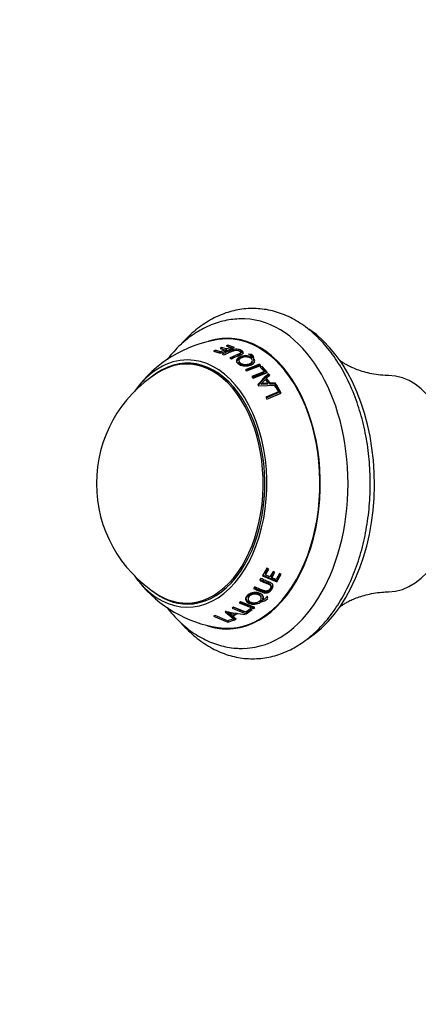
# Model space of a CAD drawing. Units: millimetres. Extents: x 0 to 1189, y 0 to 1773.
# Drawn here: x 517 to 579, y 549 to 702 of the extents above; entities that cross this region are included whole.
import ezdxf
from ezdxf import colors
from ezdxf.entities.mleader import LeaderData, LeaderLine
from ezdxf.math import Vec2, Vec3

# ---------------------------------------------------------------- set-up
doc = ezdxf.new("R2010")
doc.units = ezdxf.units.MM
doc.layers.add('DV5_Défaut', color=7, linetype='Continuous')
doc.layers.add('Défaut', color=7, linetype='Continuous')

# ---------------------------------------------------------------- blocks, each defined once
blk = doc.blocks.new('_DOT')
at = {"color": 0}
blk.add_line((0, 0), (-1, 0), dxfattribs=at)
at = {"color": 0, "const_width": 0.333}
blk.add_lwpolyline([(-0.1665, 0, 1), (0.1665, 0, 1)], format="xyb", close=True, dxfattribs=at)
blk = doc.blocks.new('SE4')
at = {"layer": 'DV5_Défaut', "color": 7, "linetype": 'Continuous'}
for p, q in [((549.74, 651.15), (549.46, 651.05)), ((549.46, 651.05), (550.23, 650.81)), ((549.77, 650.91), (549.74, 651.15)), ((550.75, 650.81), (549.74, 651.15)), ((547.82, 650.36), (547.53, 650.21)), ((547.53, 650.21), (548.53, 649.9)), ((547.88, 650.13), (547.82, 650.36)), ((548.58, 650.13), (547.82, 650.36)), ((548.63, 649.91), (547.88, 650.13)), ((548.53, 649.9), (550.75, 650.81)), ((548.83, 650.78), (548.54, 650.66)), ((548.54, 650.66), (549.27, 650.44)), ((549.27, 650.44), (548.58, 650.13)), ((548.63, 649.91), (548.58, 650.13)), ((548.87, 650.55), (548.83, 650.78)), ((549.55, 650.56), (548.83, 650.78)), ((548.87, 649.77), (549.12, 649.66)), ((549.31, 650.21), (549.27, 650.44)), ((549.59, 650.33), (549.27, 650.43)), ((550.23, 650.81), (549.55, 650.56)), ((549.59, 650.33), (549.55, 650.56)), ((550.26, 650.58), (550.23, 650.81)), ((550.45, 650.68), (550.24, 650.76)), ((551.77, 649.81), (551.76, 650.03)), ((553.45, 649.71), (552.93, 649.78)), ((553.44, 649.49), (553.28, 649.51)), ((553.44, 649.49), (553.45, 649.71)), ((544.85, 648.22), (543.32, 648.22)), ((550.06, 649.18), (550.3, 649.04)), ((551.45, 648.72), (551.47, 648.52)), ((554.66, 648.23), (552.45, 647.36)), ((554.64, 648.03), (552.46, 647.17)), ((552.65, 647.16), (554.86, 648.03)), ((553.4, 649.09), (553.41, 649.3)), ((553.53, 648.52), (553.54, 648.73)), ((553.76, 648.8), (553.78, 649.01)), ((554.64, 648.03), (554.66, 648.23)), ((554.86, 648.03), (554.66, 648.23)), ((552.45, 647.36), (552.65, 647.16)), ((555.4, 647.06), (553.46, 646.28)), ((555.37, 646.87), (553.46, 646.1)), ((553.66, 646.04), (555.87, 646.92)), ((555.05, 647.85), (554.77, 647.76)), ((554.77, 647.76), (555.4, 647.06)), ((555.72, 646.86), (555.02, 647.65)), ((555.87, 646.92), (555.05, 647.85)), ((555.37, 646.87), (555.4, 647.06)), ((555.75, 646.04), (556.22, 646.49)), ((555.98, 646.56), (556.02, 646.74)), ((556.18, 646.31), (555.98, 646.56)), ((556.22, 646.49), (556.02, 646.74)), ((553.46, 646.28), (553.66, 646.04)), ((554.38, 645.07), (554.51, 644.88)), ((554.51, 644.88), (557.29, 644.97)), ((554.93, 645.04), (554.95, 645.21)), ((555.92, 645.1), (554.93, 645.04)), ((554.95, 645.21), (555.55, 645.84)), ((555.95, 645.27), (554.95, 645.21)), ((555.55, 645.84), (555.95, 645.27)), ((555.72, 645.87), (555.75, 646.04)), ((556.27, 645.1), (555.72, 645.87)), ((556.3, 645.27), (555.75, 646.04)), ((555.92, 645.1), (555.95, 645.27)), ((556.27, 645.1), (556.3, 645.27)), ((557.05, 645.08), (556.27, 645.1)), ((557.1, 645.25), (556.3, 645.27)), ((557.31, 644.94), (557.02, 644.84)), ((557.02, 644.84), (557.57, 643.92)), ((557.05, 645.08), (557.1, 645.25)), ((557.13, 644.96), (557.05, 645.08)), ((557.29, 644.97), (557.1, 645.25)), ((557.25, 644.77), (557.31, 644.94)), ((558.02, 643.71), (557.31, 644.94)), ((557.52, 643.77), (555.6, 642.95)), ((557.57, 643.92), (555.62, 643.09)), ((555.79, 642.78), (558.02, 643.71)), ((557.25, 644.77), (556.98, 644.68)), ((557.96, 643.56), (557.25, 644.77)), ((557.52, 643.77), (557.57, 643.92)), ((555.62, 643.09), (555.79, 642.78)), ((555.77, 616.62), (555.1, 615.43)), ((555.54, 615.73), (556.04, 616.62)), ((555.56, 615.58), (556.07, 616.48)), ((556.07, 616.48), (555.77, 616.62)), ((556.74, 616.13), (556.25, 615.27)), ((556.5, 615.31), (556.98, 616.16)), ((556.54, 615.15), (557.03, 616.01)), ((557.03, 616.01), (556.74, 616.13)), ((557.27, 614.69), (557.96, 615.88)), ((554.85, 615.04), (554.67, 614.76)), ((555.08, 615.58), (557.27, 614.69)), ((555.1, 615.43), (557.32, 614.52)), ((555.54, 615.73), (555.56, 615.58)), ((556.25, 615.27), (555.56, 615.58)), ((556.5, 615.31), (556.54, 615.15)), ((557.22, 614.9), (556.54, 615.15)), ((557.74, 615.82), (557.22, 614.9)), ((557.27, 614.69), (557.32, 614.52)), ((557.32, 614.52), (558.02, 615.72)), ((558.02, 615.72), (557.74, 615.82)), ((553.93, 613.73), (553.73, 613.48)), ((556.4, 613.85), (556.36, 614.02)), ((551.73, 611.42), (551.51, 611.25)), ((551.68, 611.39), (553.71, 610.59)), ((553.94, 610.55), (551.73, 611.42)), ((552.88, 612.09), (552.87, 611.9)), ((554.79, 611.55), (554.81, 611.35)), ((554.9, 612.03), (554.88, 612.23)), ((555.13, 611.9), (555.16, 611.7)), ((555.94, 611.96), (555.84, 612.27)), ((543.32, 611.22), (544.85, 611.22)), ((549.47, 609.95), (549.3, 609.87)), ((549.3, 609.87), (550.8, 608.64)), ((549.52, 609.94), (550.82, 608.87)), ((549.92, 609.89), (549.88, 609.67)), ((550.61, 610.6), (550.39, 610.45)), ((550.39, 610.45), (552.6, 609.57)), ((550.6, 610.59), (552.24, 609.93)), ((552.55, 609.81), (550.61, 610.6)), ((551.51, 611.25), (553.72, 610.38)), ((553.25, 610.31), (552.55, 609.81)), ((552.6, 609.79), (553.31, 610.29)), ((552.6, 609.57), (553.53, 610.22)), ((552.6, 609.79), (552.6, 609.57)), ((553.53, 610.22), (553.25, 610.31)), ((553.71, 610.59), (553.72, 610.38)), ((553.72, 610.38), (553.94, 610.55)), ((547.76, 609.28), (547.51, 609.21)), ((547.51, 609.21), (549.74, 608.28)), ((549.71, 608.45), (547.76, 609.28)), ((550.5, 608.73), (549.71, 608.45)), ((549.74, 608.28), (550.78, 608.63)), ((549.77, 608.52), (549.74, 608.28)), ((550.44, 609.21), (549.88, 609.67)), ((549.88, 609.67), (550.96, 609.47)), ((550.96, 609.47), (550.44, 609.21)), ((550.78, 608.63), (550.5, 608.73)), ((550.65, 609.29), (550.62, 609.06)), ((551.05, 608.75), (550.62, 609.06)), ((550.65, 609.29), (551.35, 609.64)), ((550.82, 608.87), (550.8, 608.64)), ((550.8, 608.64), (551.05, 608.75)), ((550.98, 609.69), (550.96, 609.47))]:
    blk.add_line(p, q, dxfattribs=at)
for centre, radius, start, end in [((551.17, 632.78), 19.45, 98.7056, 144.0652), ((552.95, 648.84), 0.811, 357.1227, 53.2134), ((552.96, 649.06), 0.819, 356.9321, 53.0959), ((549.65, 629.72), 20.26, 122.1563, 180), ((572.83, 628.57), 24.65, 133.1194, 138.4833), ((573.01, 628.51), 24.92, 132.9751, 138.3616), ((549.65, 629.72), 20.26, 180, 237.8437), ((551.18, 626.69), 19.48, 216.0038, 218.1757), ((551.18, 626.69), 19.48, 218.7696, 261.2686), ((554.08, 614.21), 2.75, 285.0501, 293.5549), ((554.05, 614.11), 2.87, 285.3848, 311.1583), ((554.04, 628.56), 19.17, 256.1802, 265.1571)]:
    blk.add_arc(centre, radius, start, end, dxfattribs=at)
for centre, major_axis, start_param, end_param in [((551.96, 629.72), (0, 25.51), 3.16235, 6.259665), ((549.6, 629.72), (0, -22.51), 0, 3.338697), ((555.73, 629.72), (0, 26), 3.524976, 5.878576), ((549.6, 629.72), (0, 22.4), 3.046062, 6.283185), ((549.6, 629.72), (0, 22.4), 0, 0.095314), ((543.48, 629.72), (0, -18.65), 0, 3.629749), ((543.32, 629.72), (0, -18.5), 0, 3.525629), ((543.48, 629.72), (0, 19.15), 2.411266, 6.283185), ((543.48, 629.72), (0, 19.15), 0, 0.730327), ((546.16, 629.72), (0, -18.65), 3.253654, 3.268508), ((544.85, 629.72), (0, -18.5), 3.129361, 3.141593), ((574.5, 629.72), (0, -16.75), 0.011763, 3.129776), ((543.48, 629.72), (0, -18.65), 5.795029, 6.283185), ((543.32, 629.72), (0, -18.5), 5.899149, 6.283185), ((546.16, 629.72), (0, -18.65), -0.126915, -0.112061), ((544.85, 629.72), (0, -18.5), 0, 0.012232), ((549.6, 629.72), (0, -22.51), 6.07277, 6.283185)]:
    blk.add_ellipse(centre, major_axis=major_axis, ratio=0.642788, start_param=start_param, end_param=end_param, dxfattribs=at)
for points, knots in [([(571.8, 629.72), (571.8, 630.08), (571.79, 630.97), (571.71, 632.57), (571.54, 634.4), (571.29, 636.22), (570.95, 638.01), (570.53, 639.77), (570.04, 641.47), (569.46, 643.13), (568.81, 644.72), (568.08, 646.25), (567.29, 647.7), (566.42, 649.06), (565.49, 650.34), (564.5, 651.52), (563.45, 652.59), (562.36, 653.55), (561.21, 654.4), (560.03, 655.13), (558.82, 655.73), (557.59, 656.2), (556.34, 656.55), (555.07, 656.76), (553.81, 656.85), (552.55, 656.81), (551.29, 656.64), (550.05, 656.35), (548.83, 655.93), (547.63, 655.39), (546.46, 654.73), (545.32, 653.95), (544.22, 653.06), (543.27, 652.15), (542.69, 651.52), (542.46, 651.26)], [0, 0, 0, 0, 0.01674, 0.048195, 0.079662, 0.111142, 0.14264, 0.17416, 0.205707, 0.237284, 0.268893, 0.300531, 0.332196, 0.363877, 0.395554, 0.427201, 0.458784, 0.490263, 0.521592, 0.552726, 0.583628, 0.614278, 0.644679, 0.674857, 0.704866, 0.734776, 0.764657, 0.794573, 0.824601, 0.854802, 0.885218, 0.915867, 0.946745, 0.977828, 1, 1, 1, 1]), ([(552.35, 655.22), (551.91, 655.22), (551.15, 655.23), (549.9, 655.08), (548.67, 654.82), (547.46, 654.43), (546.27, 653.92), (545.11, 653.29), (543.98, 652.54), (542.89, 651.67), (541.85, 650.69), (541, 649.76), (540.5, 649.15), (540.32, 648.92)], [0, 0, 0, 0, 0.089178, 0.181784, 0.27444, 0.367459, 0.461111, 0.555601, 0.651048, 0.74748, 0.844837, 0.942994, 1, 1, 1, 1]), ([(550.3, 649.04), (550.69, 649.23), (551, 649.36), (551.36, 649.51), (551.46, 649.55), (551.58, 649.59), (551.62, 649.61), (551.66, 649.62), (551.67, 649.63), (551.69, 649.64), (551.7, 649.64), (551.71, 649.64), (551.71, 649.64), (551.71, 649.65), (551.71, 649.64), (551.85, 649.7), (551.95, 649.76), (552.05, 649.84), (552.08, 649.87), (552.11, 649.92), (552.12, 649.93), (552.13, 649.97), (552.13, 649.99), (552.13, 650.06), (552.1, 650.12), (552, 650.23), (551.91, 650.29), (551.62, 650.44), (551.39, 650.5), (550.99, 650.52), (550.86, 650.51), (550.66, 650.48), (550.59, 650.47), (550.48, 650.44), (550.45, 650.43), (550.39, 650.42), (550.38, 650.41), (550.35, 650.4), (550.34, 650.4), (550.32, 650.39), (550.31, 650.39), (550.29, 650.38), (550.25, 650.37), (550.16, 650.33), (550.12, 650.32), (550.06, 650.3), (550.04, 650.29), (550.01, 650.27), (549.99, 650.27), (549.97, 650.26), (549.95, 650.25), (549.83, 650.2), (549.71, 650.15), (549.35, 649.99), (549.11, 649.88), (548.87, 649.77)], [0, 0, 0, 0, 0.125, 0.125, 0.1875, 0.1875, 0.21875, 0.21875, 0.234375, 0.234375, 0.242188, 0.242188, 0.246094, 0.246094, 0.25, 0.25, 0.3125, 0.3125, 0.34375, 0.34375, 0.359375, 0.359375, 0.375, 0.375, 0.4375, 0.4375, 0.5, 0.5, 0.625, 0.625, 0.6875, 0.6875, 0.71875, 0.71875, 0.734375, 0.734375, 0.742188, 0.742188, 0.746094, 0.746094, 0.75, 0.75, 0.78125, 0.78125, 0.796875, 0.796875, 0.804688, 0.804688, 0.808594, 0.808594, 0.8125, 0.8125, 0.875, 0.875, 1, 1, 1, 1]), ([(549.12, 649.66), (549.31, 649.76), (549.51, 649.85), (549.81, 649.98), (549.91, 650.02), (550.06, 650.09), (550.11, 650.11), (550.19, 650.14), (550.21, 650.15), (550.25, 650.17), (550.26, 650.17), (550.29, 650.18), (550.29, 650.18), (550.38, 650.22), (550.45, 650.24), (550.52, 650.27), (550.54, 650.28), (550.58, 650.29), (550.58, 650.29), (550.6, 650.3), (550.6, 650.3), (550.74, 650.34), (550.85, 650.36), (551.07, 650.37), (551.18, 650.36), (551.38, 650.32), (551.47, 650.29), (551.65, 650.2), (551.71, 650.15), (551.76, 650.07), (551.76, 650.05), (551.76, 650), (551.75, 649.97), (551.73, 649.93), (551.7, 649.91), (551.65, 649.87), (551.63, 649.86), (551.6, 649.84), (551.58, 649.83), (551.56, 649.82), (551.54, 649.81), (551.5, 649.8), (551.47, 649.78), (551.39, 649.75), (551.37, 649.74), (551.31, 649.72), (551.27, 649.7), (550.84, 649.53), (550.45, 649.36), (550.06, 649.18)], [0, 0, 0, 0, 0.125, 0.125, 0.1875, 0.1875, 0.21875, 0.21875, 0.234375, 0.234375, 0.242188, 0.242188, 0.25, 0.25, 0.28125, 0.28125, 0.296875, 0.296875, 0.304688, 0.304688, 0.3125, 0.3125, 0.375, 0.375, 0.4375, 0.4375, 0.5, 0.5, 0.5625, 0.5625, 0.59375, 0.59375, 0.625, 0.625, 0.65625, 0.65625, 0.671875, 0.671875, 0.679688, 0.679688, 0.6875, 0.6875, 0.71875, 0.71875, 0.734375, 0.734375, 0.75, 0.75, 1, 1, 1, 1]), ([(551.78, 649.8), (551.78, 649.78), (551.75, 649.7), (551.55, 649.58), (551.16, 649.44), (550.74, 649.26), (550.41, 649.11), (550.28, 649.05)], [0, 0, 0, 0, 0.0814031, 0.2513022, 0.4222597, 0.7678407, 1, 1, 1, 1]), ([(553.41, 649.3), (553.15, 649.44), (552.84, 649.51), (552.14, 649.52), (551.82, 649.45), (551.4, 649.25), (551.29, 649.17), (551.14, 649), (551.09, 648.9), (551.04, 648.61), (551.14, 648.44), (551.46, 648.18), (551.58, 648.12), (551.85, 648.01), (551.99, 647.98), (552.33, 647.93), (552.5, 647.93), (552.83, 647.96), (552.99, 647.99), (553.32, 648.09), (553.46, 648.15), (553.68, 648.29), (553.77, 648.37), (553.94, 648.65), (553.93, 648.83), (553.78, 649.01)], [0, 0, 0, 0, 0.125, 0.125, 0.25, 0.25, 0.3125, 0.3125, 0.375, 0.375, 0.5, 0.5, 0.5625, 0.5625, 0.625, 0.625, 0.6875, 0.6875, 0.75, 0.75, 0.8125, 0.8125, 0.875, 0.875, 1, 1, 1, 1]), ([(552.14, 649.78), (552.14, 649.91), (551.96, 650.06), (551.71, 650.17), (551.64, 650.19)], [0, 0, 0, 0, 0.766478, 1, 1, 1, 1]), ([(552.93, 649.78), (553.01, 649.75), (553.08, 649.72), (553.14, 649.67), (553.16, 649.66), (553.19, 649.63), (553.21, 649.62), (553.22, 649.6), (553.23, 649.59), (553.24, 649.58), (553.24, 649.57), (553.29, 649.51), (553.34, 649.43), (553.41, 649.3)], [0, 0, 0, 0, 0.25, 0.25, 0.375, 0.375, 0.4375, 0.4375, 0.46875, 0.46875, 0.5, 0.5, 1, 1, 1, 1]), ([(552.06, 649.27), (552.04, 649.26), (551.86, 649.23), (551.54, 649.12), (551.2, 648.89), (551.09, 648.66), (551.09, 648.52), (551.1, 648.48)], [0, 0, 0, 0, 0.0378088, 0.3213545, 0.6018097, 0.8812241, 1, 1, 1, 1]), ([(551.66, 648.41), (551.49, 648.55), (551.42, 648.69), (551.49, 648.92), (551.54, 648.99), (551.68, 649.12), (551.79, 649.17), (552.14, 649.31), (552.4, 649.34), (552.95, 649.29), (553.16, 649.21), (553.5, 648.95), (553.57, 648.81), (553.48, 648.5), (553.33, 648.38), (552.84, 648.19), (552.58, 648.16), (552.05, 648.21), (551.83, 648.28), (551.66, 648.41)], [0, 0, 0, 0, 0.125, 0.125, 0.1875, 0.1875, 0.25, 0.25, 0.375, 0.375, 0.5, 0.5, 0.625, 0.625, 0.75, 0.75, 0.875, 0.875, 1, 1, 1, 1]), ([(553.53, 648.52), (553.53, 648.5), (553.51, 648.4), (553.4, 648.23), (553.1, 648.07), (552.73, 647.98), (552.19, 647.96), (551.83, 648.09), (551.68, 648.21)], [0, 0, 0, 0, 0.051337, 0.207604, 0.368898, 0.53013, 0.686545, 1, 1, 1, 1]), ([(553.89, 648.48), (553.89, 648.5), (553.88, 648.61), (553.82, 648.71), (553.76, 648.8)], [0, 0, 0, 0, 0.14692, 1, 1, 1, 1]), ([(574.63, 646.47), (574.55, 646.47), (574.05, 646.46), (573.03, 646.56), (571.74, 646.77), (570.56, 647.08), (569.55, 647.43), (568.72, 647.79), (568.06, 648.13), (567.57, 648.44), (567.23, 648.68), (567.08, 648.8), (567.03, 648.84)], [0, 0, 0, 0, 0.018544, 0.150872, 0.280517, 0.404788, 0.522163, 0.632154, 0.735016, 0.831405, 0.922135, 1, 1, 1, 1]), ([(542.48, 608.16), (542.68, 607.93), (543.23, 607.33), (544.16, 606.43), (545.28, 605.52), (546.44, 604.72), (547.63, 604.04), (548.85, 603.49), (550.09, 603.07), (551.35, 602.78), (552.61, 602.62), (553.88, 602.59), (555.14, 602.68), (556.39, 602.9), (557.62, 603.24), (558.83, 603.71), (560.02, 604.3), (561.18, 605.01), (562.3, 605.84), (563.38, 606.78), (564.42, 607.83), (565.41, 608.99), (566.33, 610.24), (567.2, 611.59), (568, 613.03), (568.73, 614.54), (569.39, 616.13), (569.98, 617.77), (570.48, 619.47), (570.91, 621.22), (571.25, 623.01), (571.52, 624.83), (571.7, 626.66), (571.79, 628.33), (571.79, 629.28), (571.8, 629.72)], [0, 0, 0, 0, 0.019316, 0.050878, 0.082318, 0.113589, 0.144647, 0.175464, 0.206026, 0.236346, 0.266464, 0.296438, 0.326346, 0.356248, 0.386217, 0.416326, 0.446629, 0.477156, 0.507917, 0.5389, 0.570075, 0.601404, 0.632846, 0.664365, 0.695928, 0.72751, 0.759089, 0.790656, 0.822205, 0.853735, 0.885247, 0.916743, 0.948227, 0.979703, 1, 1, 1, 1]), ([(553.73, 613.48), (554.13, 613.3), (554.44, 613.16), (554.8, 613.01), (554.9, 612.97), (555.02, 612.93), (555.05, 612.92), (555.1, 612.9), (555.11, 612.89), (555.13, 612.89), (555.14, 612.89), (555.15, 612.88), (555.15, 612.88), (555.16, 612.88), (555.15, 612.88), (555.31, 612.83), (555.44, 612.81), (555.63, 612.81), (555.7, 612.81), (555.8, 612.83), (555.84, 612.84), (555.91, 612.86), (555.95, 612.87), (556.09, 612.93), (556.2, 612.99), (556.39, 613.15), (556.49, 613.25), (556.71, 613.57), (556.77, 613.77), (556.71, 614.05), (556.67, 614.14), (556.55, 614.25), (556.51, 614.28), (556.43, 614.33), (556.4, 614.35), (556.36, 614.37), (556.34, 614.38), (556.32, 614.39), (556.31, 614.4), (556.3, 614.4), (556.28, 614.41), (556.26, 614.42), (556.23, 614.43), (556.14, 614.47), (556.1, 614.48), (556.04, 614.51), (556.02, 614.52), (555.99, 614.53), (555.97, 614.54), (555.95, 614.55), (555.93, 614.55), (555.81, 614.61), (555.69, 614.65), (555.33, 614.81), (555.09, 614.92), (554.85, 615.04)], [0, 0, 0, 0, 0.125, 0.125, 0.1875, 0.1875, 0.21875, 0.21875, 0.234375, 0.234375, 0.242188, 0.242188, 0.246094, 0.246094, 0.25, 0.25, 0.3125, 0.3125, 0.34375, 0.34375, 0.359375, 0.359375, 0.375, 0.375, 0.4375, 0.4375, 0.5, 0.5, 0.625, 0.625, 0.6875, 0.6875, 0.71875, 0.71875, 0.734375, 0.734375, 0.742188, 0.742188, 0.746094, 0.746094, 0.75, 0.75, 0.78125, 0.78125, 0.796875, 0.796875, 0.804688, 0.804688, 0.808594, 0.808594, 0.8125, 0.8125, 0.875, 0.875, 1, 1, 1, 1]), ([(554.67, 614.76), (554.87, 614.67), (555.06, 614.58), (555.36, 614.44), (555.46, 614.4), (555.61, 614.34), (555.67, 614.32), (555.74, 614.28), (555.77, 614.27), (555.8, 614.26), (555.82, 614.25), (555.84, 614.24), (555.85, 614.24), (555.94, 614.2), (556, 614.18), (556.07, 614.15), (556.09, 614.14), (556.12, 614.13), (556.13, 614.12), (556.15, 614.12), (556.15, 614.12), (556.27, 614.06), (556.34, 614), (556.41, 613.86), (556.42, 613.78), (556.39, 613.61), (556.35, 613.53), (556.21, 613.33), (556.13, 613.25), (556, 613.17), (555.95, 613.14), (555.85, 613.1), (555.79, 613.09), (555.7, 613.07), (555.65, 613.07), (555.56, 613.08), (555.53, 613.08), (555.49, 613.09), (555.47, 613.09), (555.44, 613.1), (555.41, 613.1), (555.37, 613.12), (555.33, 613.13), (555.26, 613.16), (555.23, 613.16), (555.17, 613.19), (555.13, 613.2), (554.7, 613.37), (554.31, 613.54), (553.93, 613.73)], [0, 0, 0, 0, 0.125, 0.125, 0.1875, 0.1875, 0.21875, 0.21875, 0.234375, 0.234375, 0.242188, 0.242188, 0.25, 0.25, 0.28125, 0.28125, 0.296875, 0.296875, 0.304688, 0.304688, 0.3125, 0.3125, 0.375, 0.375, 0.4375, 0.4375, 0.5, 0.5, 0.5625, 0.5625, 0.59375, 0.59375, 0.625, 0.625, 0.65625, 0.65625, 0.671875, 0.671875, 0.679688, 0.679688, 0.6875, 0.6875, 0.71875, 0.71875, 0.734375, 0.734375, 0.75, 0.75, 1, 1, 1, 1]), ([(554.66, 614.92), (554.85, 614.83), (555.25, 614.65), (555.73, 614.43), (556.14, 614.29), (556.32, 614.15), (556.36, 614.05), (556.36, 614.02)], [0, 0, 0, 0, 0.313083, 0.632276, 0.790372, 0.946067, 1, 1, 1, 1]), ([(555.16, 611.7), (555.29, 611.92), (555.3, 612.13), (555.06, 612.54), (554.83, 612.69), (554.35, 612.84), (554.19, 612.87), (553.86, 612.88), (553.68, 612.86), (553.2, 612.76), (552.94, 612.62), (552.64, 612.31), (552.57, 612.2), (552.49, 611.99), (552.48, 611.89), (552.52, 611.67), (552.57, 611.56), (552.73, 611.38), (552.83, 611.3), (553.11, 611.16), (553.26, 611.1), (553.57, 611.04), (553.73, 611.04), (554.27, 611.07), (554.57, 611.18), (554.81, 611.35)], [0, 0, 0, 0, 0.125, 0.125, 0.25, 0.25, 0.3125, 0.3125, 0.375, 0.375, 0.5, 0.5, 0.5625, 0.5625, 0.625, 0.625, 0.6875, 0.6875, 0.75, 0.75, 0.8125, 0.8125, 0.875, 0.875, 1, 1, 1, 1]), ([(553.05, 612.46), (553.2, 612.6), (553.65, 612.84), (554.5, 612.74), (554.83, 612.43), (554.87, 612.25), (554.88, 612.23)], [0, 0, 0, 0, 0.3194315, 0.6370516, 0.9550795, 1, 1, 1, 1]), ([(553.73, 613.66), (554.04, 613.52), (554.51, 613.3), (555.1, 613.06), (555.54, 612.96), (556.11, 613.09), (556.58, 613.52), (556.73, 613.95), (556.68, 614.15), (556.68, 614.16)], [0, 0, 0, 0, 0.264705, 0.398834, 0.511741, 0.596716, 0.793286, 0.989735, 1, 1, 1, 1]), ([(566.99, 610.56), (567.04, 610.6), (567.16, 610.7), (567.46, 610.92), (567.9, 611.2), (568.48, 611.52), (569.2, 611.86), (570.08, 612.2), (571.12, 612.51), (572.29, 612.76), (573.51, 612.93), (574.24, 612.95), (574.63, 612.96)], [0, 0, 0, 0, 0.076478, 0.16162, 0.250974, 0.345156, 0.444756, 0.550276, 0.662028, 0.779968, 0.903481, 1, 1, 1, 1]), ([(552.51, 611.96), (552.53, 611.86), (552.63, 611.65), (552.95, 611.41), (553.39, 611.26), (553.9, 611.23), (554.41, 611.33), (554.66, 611.48), (554.79, 611.55)], [0, 0, 0, 0, 0.160626, 0.32802, 0.498829, 0.663046, 0.830894, 1, 1, 1, 1]), ([(553.05, 612.27), (553.21, 612.43), (553.41, 612.54), (553.81, 612.6), (553.95, 612.61), (554.2, 612.58), (554.33, 612.55), (554.69, 612.41), (554.83, 612.27), (554.94, 611.93), (554.89, 611.77), (554.57, 611.45), (554.37, 611.34), (553.83, 611.24), (553.57, 611.26), (553.09, 611.46), (552.94, 611.6), (552.84, 611.94), (552.89, 612.1), (553.05, 612.27)], [0, 0, 0, 0, 0.125, 0.125, 0.1875, 0.1875, 0.25, 0.25, 0.375, 0.375, 0.5, 0.5, 0.625, 0.625, 0.75, 0.75, 0.875, 0.875, 1, 1, 1, 1]), ([(555.13, 611.9), (555.17, 611.97), (555.23, 612.1), (555.24, 612.23), (555.23, 612.29)], [0, 0, 0, 0, 0.543211, 1, 1, 1, 1]), ([(555.84, 612.27), (555.82, 612.21), (555.78, 612.14), (555.73, 612.08), (555.71, 612.06), (555.66, 612.02), (555.65, 612.01), (555.62, 611.99), (555.61, 611.98), (555.59, 611.97), (555.58, 611.96), (555.49, 611.9), (555.35, 611.81), (555.16, 611.7)], [0, 0, 0, 0, 0.25, 0.25, 0.375, 0.375, 0.4375, 0.4375, 0.46875, 0.46875, 0.5, 0.5, 1, 1, 1, 1]), ([(540.32, 610.52), (540.46, 610.33), (540.94, 609.75), (541.76, 608.83), (542.83, 607.82), (543.94, 606.92), (545.1, 606.15), (546.29, 605.5), (547.51, 604.98), (548.76, 604.59), (550, 604.33), (551.21, 604.2), (551.92, 604.21), (552.3, 604.22)], [0, 0, 0, 0, 0.047484, 0.147842, 0.247799, 0.347151, 0.445695, 0.543264, 0.639758, 0.735174, 0.829612, 0.923268, 1, 1, 1, 1])]:
    blk.add_open_spline(points, degree=3, knots=knots, dxfattribs=at)
for points in [[(551.68, 648.21), (551.56, 648.3), (551.49, 648.41), (551.48, 648.52)], [(553.4, 649.09), (553.32, 649.13), (553.24, 649.16), (553.15, 649.19)], [(552.88, 612.09), (552.89, 612.22), (552.95, 612.35), (553.05, 612.46)]]:
    blk.add_open_spline(points, degree=3, dxfattribs=at)

msp = doc.modelspace()

# ---------------------------------------------------------------- block references
at = {"layer": 'Défaut'}
msp.add_blockref('SE4', (0, 0), dxfattribs=at)

# ---------------------------------------------------------------- leaders
at = {"layer": 'Défaut', "color": 7, "linetype": 'Continuous'}
ml = msp.add_multileader_mtext('Standard', dxfattribs=at)
ml.set_content('{\\pxsm0.9;\\fSolid Edge ISO|b1||i0||c0|p34;\\W1.;26/04/2016\\P}', color=256)
ml.set_leader_properties()
ml.set_arrow_properties(name='DOT')
ml.build(insert=Vec2(0, 0))
ml.multileader.update_dxf_attribs({"leader_type": 0, "dogleg_length": 0, "arrow_head_size": 12})
ctx = ml.context
ctx.base_point, ctx.char_height, ctx.arrow_head_size, ctx.landing_gap_size = Vec3(1101.55, 1746.39), 12, 12, 4.2
notes = []
notes.append((ctx, [(0, (0, 0, 0), (0, 0), (1, 0), 1, [])]))
ctx.mtext.insert = Vec3(1103.55, 1752.51)
for ctx, leaders in notes:
    for number, flags, end, landing, length, lines in leaders:
        leader = LeaderData()
        leader.index, (leader.has_last_leader_line, leader.has_dogleg_vector, leader.attachment_direction) = number, flags
        leader.last_leader_point, leader.dogleg_vector, leader.dogleg_length = Vec3(end), Vec3(landing), length
        for number, points, colour, breaks in lines:
            line = LeaderLine()
            line.index, line.vertices, line.color, line.breaks = number, Vec3.list(points), colors.encode_raw_color(colour), breaks
            leader.lines.append(line)
        ctx.leaders.append(leader)

doc.saveas('drawing.dxf')
